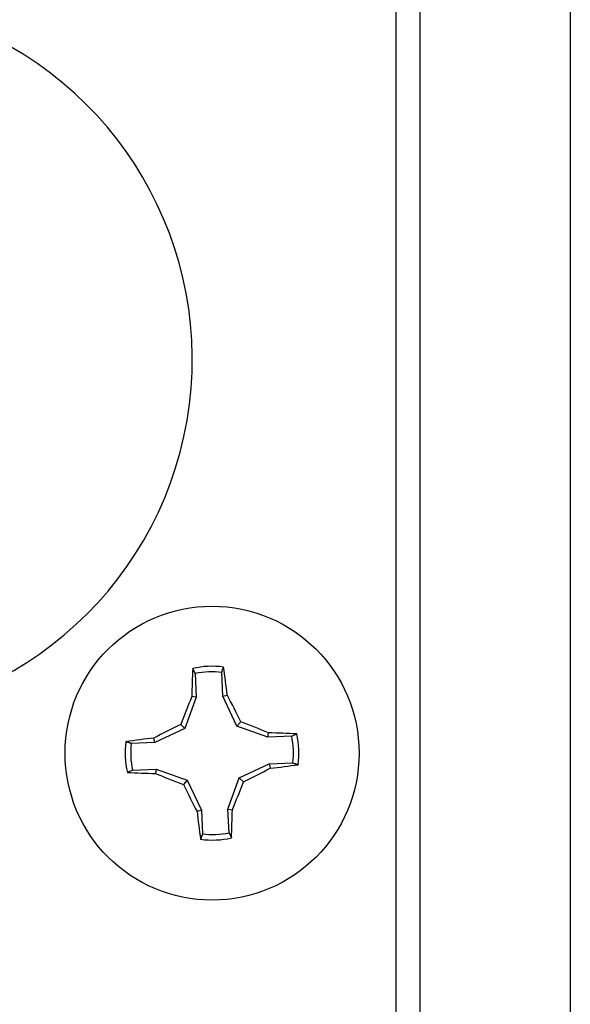
# Model space of a CAD drawing. Extents: x 12.52 to 22.2, y 9.55 to 15.58.
# Drawn here: x 14.58 to 15.04, y 12.77 to 13.59 of the extents above; entities that cross this region are included whole.
import ezdxf

# ---------------------------------------------------------------- set-up
doc = ezdxf.new("R2010")
doc.units = 0
doc.header["$MEASUREMENT"] = 0
doc.layers.get('0').update_dxf_attribs({"color": 5, "linetype": 'CONTINUOUS'})

msp = doc.modelspace()

# ---------------------------------------------------------------- linework, layer by layer
for p, q in [((14.89229, 12.57091), (14.89229, 14.69091)), ((14.91229, 12.57091), (14.91229, 14.69091)), ((15.03729, 14.69091), (15.03729, 12.57091)), ((14.72467, 13.04925), (14.72275, 13.0535)), ((14.72467, 13.04925), (14.72556, 13.02949)), ((14.74775, 13.0305), (14.74685, 13.05026)), ((14.72556, 13.02949), (14.71618, 13.00356)), ((14.72556, 13.02949), (14.72191, 13.03005)), ((14.74775, 13.0305), (14.75133, 13.03138)), ((14.75944, 13.00552), (14.74775, 13.0305)), ((14.71618, 13.00356), (14.71263, 13.0068)), ((14.75944, 13.00552), (14.76268, 13.00907)), ((14.78537, 12.99614), (14.75944, 13.00552)), ((14.71618, 13.00356), (14.6912, 12.99186)), ((14.78537, 12.99614), (14.78593, 12.99979)), ((14.80514, 12.99703), (14.78537, 12.99614)), ((14.80514, 12.99703), (14.80939, 12.99895)), ((14.6912, 12.99186), (14.67144, 12.99096)), ((14.6912, 12.99186), (14.69032, 12.99544)), ((14.76141, 12.96226), (14.78638, 12.97395)), ((14.78638, 12.97395), (14.80614, 12.97485)), ((14.78638, 12.97395), (14.78726, 12.97037)), ((14.67245, 12.96878), (14.6682, 12.96686)), ((14.67245, 12.96878), (14.69221, 12.96968)), ((14.69221, 12.96968), (14.69165, 12.96603)), ((14.69221, 12.96968), (14.71814, 12.96029)), ((14.71814, 12.96029), (14.7149, 12.95674)), ((14.71814, 12.96029), (14.72984, 12.93532)), ((14.75202, 12.93633), (14.76141, 12.96226)), ((14.76141, 12.96226), (14.76495, 12.95902)), ((14.72984, 12.93532), (14.72625, 12.93443)), ((14.72984, 12.93532), (14.73074, 12.91556)), ((14.75202, 12.93633), (14.75567, 12.93577)), ((14.75292, 12.91656), (14.75202, 12.93633)), ((14.75292, 12.91656), (14.75484, 12.91231))]:
    msp.add_line(p, q)
for points in [[(14.7468, 13.0503, 0), (14.7469, 13.0503, 0), (14.7469, 13.0503, 0), (14.7469, 13.0503, 0), (14.7469, 13.0504, 0), (14.7469, 13.0504, 0), (14.7469, 13.0504, 0), (14.7469, 13.0505, 0), (14.7469, 13.0505, 0), (14.7469, 13.0505, 0), (14.7469, 13.0505, 0), (14.747, 13.0506, 0), (14.747, 13.0506, 0), (14.747, 13.0506, 0), (14.747, 13.0506, 0), (14.747, 13.0507, 0), (14.747, 13.0507, 0), (14.747, 13.0507, 0), (14.747, 13.0508, 0), (14.747, 13.0508, 0), (14.747, 13.0508, 0), (14.747, 13.0508, 0), (14.7471, 13.0509, 0), (14.7471, 13.0509, 0), (14.7471, 13.0509, 0), (14.7471, 13.051, 0), (14.7471, 13.051, 0), (14.7471, 13.051, 0), (14.7471, 13.051, 0), (14.7471, 13.0511, 0), (14.7471, 13.0511, 0), (14.7471, 13.0511, 0), (14.7472, 13.0511, 0), (14.7472, 13.0512, 0), (14.7472, 13.0512, 0), (14.7472, 13.0512, 0), (14.7472, 13.0513, 0), (14.7472, 13.0513, 0), (14.7472, 13.0513, 0), (14.7472, 13.0513, 0), (14.7472, 13.0514, 0), (14.7472, 13.0514, 0), (14.7473, 13.0514, 0), (14.7473, 13.0515, 0), (14.7473, 13.0515, 0), (14.7473, 13.0515, 0), (14.7473, 13.0515, 0), (14.7473, 13.0516, 0), (14.7473, 13.0516, 0), (14.7473, 13.0516, 0), (14.7473, 13.0516, 0), (14.7473, 13.0517, 0), (14.7473, 13.0517, 0), (14.7474, 13.0517, 0), (14.7474, 13.0518, 0), (14.7474, 13.0518, 0), (14.7474, 13.0518, 0), (14.7474, 13.0518, 0), (14.7474, 13.0519, 0), (14.7474, 13.0519, 0), (14.7474, 13.0519, 0), (14.7474, 13.052, 0), (14.7474, 13.052, 0), (14.7475, 13.052, 0), (14.7475, 13.052, 0), (14.7475, 13.0521, 0), (14.7475, 13.0521, 0), (14.7475, 13.0521, 0), (14.7475, 13.0521, 0), (14.7475, 13.0522, 0), (14.7475, 13.0522, 0), (14.7475, 13.0522, 0), (14.7475, 13.0523, 0), (14.7475, 13.0523, 0), (14.7476, 13.0523, 0), (14.7476, 13.0523, 0), (14.7476, 13.0524, 0), (14.7476, 13.0524, 0), (14.7476, 13.0524, 0), (14.7476, 13.0525, 0), (14.7476, 13.0525, 0), (14.7476, 13.0525, 0), (14.7476, 13.0525, 0), (14.7476, 13.0526, 0), (14.7477, 13.0526, 0), (14.7477, 13.0526, 0), (14.7477, 13.0526, 0), (14.7477, 13.0527, 0), (14.7477, 13.0527, 0), (14.7477, 13.0527, 0), (14.7477, 13.0528, 0), (14.7477, 13.0528, 0), (14.7477, 13.0528, 0), (14.7477, 13.0528, 0), (14.7478, 13.0529, 0), (14.7478, 13.0529, 0), (14.7478, 13.0529, 0), (14.7478, 13.053, 0), (14.7478, 13.053, 0), (14.7478, 13.053, 0), (14.7478, 13.053, 0), (14.7478, 13.0531, 0), (14.7478, 13.0531, 0), (14.7478, 13.0531, 0), (14.7478, 13.0531, 0), (14.7479, 13.0532, 0), (14.7479, 13.0532, 0), (14.7479, 13.0532, 0), (14.7479, 13.0533, 0), (14.7479, 13.0533, 0), (14.7479, 13.0533, 0), (14.7479, 13.0533, 0), (14.7479, 13.0534, 0), (14.7479, 13.0534, 0), (14.7479, 13.0534, 0), (14.748, 13.0534, 0), (14.748, 13.0535, 0), (14.748, 13.0535, 0), (14.748, 13.0535, 0), (14.748, 13.0536, 0), (14.748, 13.0536, 0), (14.748, 13.0536, 0), (14.748, 13.0536, 0), (14.748, 13.0537, 0), (14.748, 13.0537, 0), (14.748, 13.0537, 0), (14.7481, 13.0538, 0), (14.7481, 13.0538, 0), (14.7481, 13.0538, 0), (14.7481, 13.0538, 0), (14.7481, 13.0539, 0), (14.7481, 13.0539, 0), (14.7481, 13.0539, 0), (14.7481, 13.0539, 0), (14.7481, 13.054, 0), (14.7481, 13.054, 0), (14.7482, 13.054, 0), (14.7482, 13.0541, 0), (14.7482, 13.0541, 0), (14.7482, 13.0541, 0), (14.7482, 13.0541, 0), (14.7482, 13.0542, 0), (14.7482, 13.0542, 0), (14.7482, 13.0542, 0), (14.7482, 13.0543, 0), (14.7482, 13.0543, 0), (14.7483, 13.0543, 0), (14.7483, 13.0543, 0), (14.7483, 13.0544, 0), (14.7483, 13.0544, 0), (14.7483, 13.0544, 0), (14.7483, 13.0544, 0), (14.7483, 13.0545, 0), (14.7483, 13.0545, 0), (14.7483, 13.0545, 0), (14.7483, 13.0546, 0), (14.7483, 13.0546, 0), (14.7484, 13.0546, 0), (14.7484, 13.0546, 0), (14.7484, 13.0547, 0)], [(14.6714, 12.991, 0), (14.6714, 12.991, 0), (14.6714, 12.991, 0), (14.6714, 12.991, 0), (14.6713, 12.991, 0), (14.6713, 12.991, 0), (14.6713, 12.991, 0), (14.6712, 12.991, 0), (14.6712, 12.991, 0), (14.6712, 12.9911, 0), (14.6712, 12.9911, 0), (14.6711, 12.9911, 0), (14.6711, 12.9911, 0), (14.6711, 12.9911, 0), (14.6711, 12.9911, 0), (14.671, 12.9911, 0), (14.671, 12.9911, 0), (14.671, 12.9911, 0), (14.6709, 12.9911, 0), (14.6709, 12.9911, 0), (14.6709, 12.9912, 0), (14.6709, 12.9912, 0), (14.6708, 12.9912, 0), (14.6708, 12.9912, 0), (14.6708, 12.9912, 0), (14.6707, 12.9912, 0), (14.6707, 12.9912, 0), (14.6707, 12.9912, 0), (14.6707, 12.9912, 0), (14.6706, 12.9912, 0), (14.6706, 12.9913, 0), (14.6706, 12.9913, 0), (14.6706, 12.9913, 0), (14.6705, 12.9913, 0), (14.6705, 12.9913, 0), (14.6705, 12.9913, 0), (14.6704, 12.9913, 0), (14.6704, 12.9913, 0), (14.6704, 12.9913, 0), (14.6704, 12.9913, 0), (14.6703, 12.9913, 0), (14.6703, 12.9914, 0), (14.6703, 12.9914, 0), (14.6702, 12.9914, 0), (14.6702, 12.9914, 0), (14.6702, 12.9914, 0), (14.6702, 12.9914, 0), (14.6701, 12.9914, 0), (14.6701, 12.9914, 0), (14.6701, 12.9914, 0), (14.6701, 12.9914, 0), (14.67, 12.9915, 0), (14.67, 12.9915, 0), (14.67, 12.9915, 0), (14.6699, 12.9915, 0), (14.6699, 12.9915, 0), (14.6699, 12.9915, 0), (14.6699, 12.9915, 0), (14.6698, 12.9915, 0), (14.6698, 12.9915, 0), (14.6698, 12.9915, 0), (14.6697, 12.9915, 0), (14.6697, 12.9916, 0), (14.6697, 12.9916, 0), (14.6697, 12.9916, 0), (14.6696, 12.9916, 0), (14.6696, 12.9916, 0), (14.6696, 12.9916, 0), (14.6696, 12.9916, 0), (14.6695, 12.9916, 0), (14.6695, 12.9916, 0), (14.6695, 12.9916, 0), (14.6694, 12.9917, 0), (14.6694, 12.9917, 0), (14.6694, 12.9917, 0), (14.6694, 12.9917, 0), (14.6693, 12.9917, 0), (14.6693, 12.9917, 0), (14.6693, 12.9917, 0), (14.6692, 12.9917, 0), (14.6692, 12.9917, 0), (14.6692, 12.9917, 0), (14.6692, 12.9918, 0), (14.6691, 12.9918, 0), (14.6691, 12.9918, 0), (14.6691, 12.9918, 0), (14.6691, 12.9918, 0), (14.669, 12.9918, 0), (14.669, 12.9918, 0), (14.669, 12.9918, 0), (14.6689, 12.9918, 0), (14.6689, 12.9918, 0), (14.6689, 12.9918, 0), (14.6689, 12.9919, 0), (14.6688, 12.9919, 0), (14.6688, 12.9919, 0), (14.6688, 12.9919, 0), (14.6687, 12.9919, 0), (14.6687, 12.9919, 0), (14.6687, 12.9919, 0), (14.6687, 12.9919, 0), (14.6686, 12.9919, 0), (14.6686, 12.9919, 0), (14.6686, 12.992, 0), (14.6686, 12.992, 0), (14.6685, 12.992, 0), (14.6685, 12.992, 0), (14.6685, 12.992, 0), (14.6684, 12.992, 0), (14.6684, 12.992, 0), (14.6684, 12.992, 0), (14.6684, 12.992, 0), (14.6683, 12.992, 0), (14.6683, 12.992, 0), (14.6683, 12.9921, 0), (14.6683, 12.9921, 0), (14.6682, 12.9921, 0), (14.6682, 12.9921, 0), (14.6682, 12.9921, 0), (14.6681, 12.9921, 0), (14.6681, 12.9921, 0), (14.6681, 12.9921, 0), (14.6681, 12.9921, 0), (14.668, 12.9921, 0), (14.668, 12.9922, 0), (14.668, 12.9922, 0), (14.6679, 12.9922, 0), (14.6679, 12.9922, 0), (14.6679, 12.9922, 0), (14.6679, 12.9922, 0), (14.6678, 12.9922, 0), (14.6678, 12.9922, 0), (14.6678, 12.9922, 0), (14.6678, 12.9922, 0), (14.6677, 12.9923, 0), (14.6677, 12.9923, 0), (14.6677, 12.9923, 0), (14.6676, 12.9923, 0), (14.6676, 12.9923, 0), (14.6676, 12.9923, 0), (14.6676, 12.9923, 0), (14.6675, 12.9923, 0), (14.6675, 12.9923, 0), (14.6675, 12.9923, 0), (14.6674, 12.9923, 0), (14.6674, 12.9924, 0), (14.6674, 12.9924, 0), (14.6674, 12.9924, 0), (14.6673, 12.9924, 0), (14.6673, 12.9924, 0), (14.6673, 12.9924, 0), (14.6673, 12.9924, 0), (14.6672, 12.9924, 0), (14.6672, 12.9924, 0), (14.6672, 12.9924, 0), (14.6671, 12.9925, 0), (14.6671, 12.9925, 0), (14.6671, 12.9925, 0), (14.6671, 12.9925, 0), (14.667, 12.9925, 0)], [(14.8061, 12.9749, 0), (14.8062, 12.9748, 0), (14.8062, 12.9748, 0), (14.8062, 12.9748, 0), (14.8063, 12.9748, 0), (14.8063, 12.9748, 0), (14.8063, 12.9748, 0), (14.8063, 12.9748, 0), (14.8064, 12.9748, 0), (14.8064, 12.9748, 0), (14.8064, 12.9748, 0), (14.8064, 12.9747, 0), (14.8065, 12.9747, 0), (14.8065, 12.9747, 0), (14.8065, 12.9747, 0), (14.8066, 12.9747, 0), (14.8066, 12.9747, 0), (14.8066, 12.9747, 0), (14.8066, 12.9747, 0), (14.8067, 12.9747, 0), (14.8067, 12.9747, 0), (14.8067, 12.9747, 0), (14.8068, 12.9746, 0), (14.8068, 12.9746, 0), (14.8068, 12.9746, 0), (14.8068, 12.9746, 0), (14.8069, 12.9746, 0), (14.8069, 12.9746, 0), (14.8069, 12.9746, 0), (14.8069, 12.9746, 0), (14.807, 12.9746, 0), (14.807, 12.9746, 0), (14.807, 12.9745, 0), (14.8071, 12.9745, 0), (14.8071, 12.9745, 0), (14.8071, 12.9745, 0), (14.8071, 12.9745, 0), (14.8072, 12.9745, 0), (14.8072, 12.9745, 0), (14.8072, 12.9745, 0), (14.8073, 12.9745, 0), (14.8073, 12.9745, 0), (14.8073, 12.9744, 0), (14.8073, 12.9744, 0), (14.8074, 12.9744, 0), (14.8074, 12.9744, 0), (14.8074, 12.9744, 0), (14.8074, 12.9744, 0), (14.8075, 12.9744, 0), (14.8075, 12.9744, 0), (14.8075, 12.9744, 0), (14.8076, 12.9744, 0), (14.8076, 12.9744, 0), (14.8076, 12.9743, 0), (14.8076, 12.9743, 0), (14.8077, 12.9743, 0), (14.8077, 12.9743, 0), (14.8077, 12.9743, 0), (14.8078, 12.9743, 0), (14.8078, 12.9743, 0), (14.8078, 12.9743, 0), (14.8078, 12.9743, 0), (14.8079, 12.9743, 0), (14.8079, 12.9742, 0), (14.8079, 12.9742, 0), (14.8079, 12.9742, 0), (14.808, 12.9742, 0), (14.808, 12.9742, 0), (14.808, 12.9742, 0), (14.8081, 12.9742, 0), (14.8081, 12.9742, 0), (14.8081, 12.9742, 0), (14.8081, 12.9742, 0), (14.8082, 12.9742, 0), (14.8082, 12.9741, 0), (14.8082, 12.9741, 0), (14.8083, 12.9741, 0), (14.8083, 12.9741, 0), (14.8083, 12.9741, 0), (14.8083, 12.9741, 0), (14.8084, 12.9741, 0), (14.8084, 12.9741, 0), (14.8084, 12.9741, 0), (14.8084, 12.9741, 0), (14.8085, 12.974, 0), (14.8085, 12.974, 0), (14.8085, 12.974, 0), (14.8086, 12.974, 0), (14.8086, 12.974, 0), (14.8086, 12.974, 0), (14.8086, 12.974, 0), (14.8087, 12.974, 0), (14.8087, 12.974, 0), (14.8087, 12.974, 0), (14.8088, 12.9739, 0), (14.8088, 12.9739, 0), (14.8088, 12.9739, 0), (14.8088, 12.9739, 0), (14.8089, 12.9739, 0), (14.8089, 12.9739, 0), (14.8089, 12.9739, 0), (14.8089, 12.9739, 0), (14.809, 12.9739, 0), (14.809, 12.9739, 0), (14.809, 12.9739, 0), (14.8091, 12.9738, 0), (14.8091, 12.9738, 0), (14.8091, 12.9738, 0), (14.8091, 12.9738, 0), (14.8092, 12.9738, 0), (14.8092, 12.9738, 0), (14.8092, 12.9738, 0), (14.8093, 12.9738, 0), (14.8093, 12.9738, 0), (14.8093, 12.9738, 0), (14.8093, 12.9737, 0), (14.8094, 12.9737, 0), (14.8094, 12.9737, 0), (14.8094, 12.9737, 0), (14.8094, 12.9737, 0), (14.8095, 12.9737, 0), (14.8095, 12.9737, 0), (14.8095, 12.9737, 0), (14.8096, 12.9737, 0), (14.8096, 12.9737, 0), (14.8096, 12.9737, 0), (14.8096, 12.9736, 0), (14.8097, 12.9736, 0), (14.8097, 12.9736, 0), (14.8097, 12.9736, 0), (14.8097, 12.9736, 0), (14.8098, 12.9736, 0), (14.8098, 12.9736, 0), (14.8098, 12.9736, 0), (14.8099, 12.9736, 0), (14.8099, 12.9736, 0), (14.8099, 12.9735, 0), (14.8099, 12.9735, 0), (14.81, 12.9735, 0), (14.81, 12.9735, 0), (14.81, 12.9735, 0), (14.8101, 12.9735, 0), (14.8101, 12.9735, 0), (14.8101, 12.9735, 0), (14.8101, 12.9735, 0), (14.8102, 12.9735, 0), (14.8102, 12.9734, 0), (14.8102, 12.9734, 0), (14.8102, 12.9734, 0), (14.8103, 12.9734, 0), (14.8103, 12.9734, 0), (14.8103, 12.9734, 0), (14.8104, 12.9734, 0), (14.8104, 12.9734, 0), (14.8104, 12.9734, 0), (14.8104, 12.9734, 0), (14.8105, 12.9734, 0), (14.8105, 12.9733, 0), (14.8105, 12.9733, 0), (14.8106, 12.9733, 0)], [(14.7307, 12.9156, 0), (14.7307, 12.9155, 0), (14.7307, 12.9155, 0), (14.7307, 12.9155, 0), (14.7307, 12.9154, 0), (14.7307, 12.9154, 0), (14.7307, 12.9154, 0), (14.7307, 12.9154, 0), (14.7307, 12.9153, 0), (14.7306, 12.9153, 0), (14.7306, 12.9153, 0), (14.7306, 12.9152, 0), (14.7306, 12.9152, 0), (14.7306, 12.9152, 0), (14.7306, 12.9152, 0), (14.7306, 12.9151, 0), (14.7306, 12.9151, 0), (14.7306, 12.9151, 0), (14.7306, 12.9151, 0), (14.7306, 12.915, 0), (14.7305, 12.915, 0), (14.7305, 12.915, 0), (14.7305, 12.9149, 0), (14.7305, 12.9149, 0), (14.7305, 12.9149, 0), (14.7305, 12.9149, 0), (14.7305, 12.9148, 0), (14.7305, 12.9148, 0), (14.7305, 12.9148, 0), (14.7305, 12.9148, 0), (14.7304, 12.9147, 0), (14.7304, 12.9147, 0), (14.7304, 12.9147, 0), (14.7304, 12.9146, 0), (14.7304, 12.9146, 0), (14.7304, 12.9146, 0), (14.7304, 12.9146, 0), (14.7304, 12.9145, 0), (14.7304, 12.9145, 0), (14.7304, 12.9145, 0), (14.7304, 12.9144, 0), (14.7303, 12.9144, 0), (14.7303, 12.9144, 0), (14.7303, 12.9144, 0), (14.7303, 12.9143, 0), (14.7303, 12.9143, 0), (14.7303, 12.9143, 0), (14.7303, 12.9143, 0), (14.7303, 12.9142, 0), (14.7303, 12.9142, 0), (14.7303, 12.9142, 0), (14.7302, 12.9141, 0), (14.7302, 12.9141, 0), (14.7302, 12.9141, 0), (14.7302, 12.9141, 0), (14.7302, 12.914, 0), (14.7302, 12.914, 0), (14.7302, 12.914, 0), (14.7302, 12.9139, 0), (14.7302, 12.9139, 0), (14.7302, 12.9139, 0), (14.7302, 12.9139, 0), (14.7301, 12.9138, 0), (14.7301, 12.9138, 0), (14.7301, 12.9138, 0), (14.7301, 12.9138, 0), (14.7301, 12.9137, 0), (14.7301, 12.9137, 0), (14.7301, 12.9137, 0), (14.7301, 12.9136, 0), (14.7301, 12.9136, 0), (14.7301, 12.9136, 0), (14.73, 12.9136, 0), (14.73, 12.9135, 0), (14.73, 12.9135, 0), (14.73, 12.9135, 0), (14.73, 12.9134, 0), (14.73, 12.9134, 0), (14.73, 12.9134, 0), (14.73, 12.9134, 0), (14.73, 12.9133, 0), (14.73, 12.9133, 0), (14.7299, 12.9133, 0), (14.7299, 12.9133, 0), (14.7299, 12.9132, 0), (14.7299, 12.9132, 0), (14.7299, 12.9132, 0), (14.7299, 12.9131, 0), (14.7299, 12.9131, 0), (14.7299, 12.9131, 0), (14.7299, 12.9131, 0), (14.7299, 12.913, 0), (14.7299, 12.913, 0), (14.7298, 12.913, 0), (14.7298, 12.9129, 0), (14.7298, 12.9129, 0), (14.7298, 12.9129, 0), (14.7298, 12.9129, 0), (14.7298, 12.9128, 0), (14.7298, 12.9128, 0), (14.7298, 12.9128, 0), (14.7298, 12.9128, 0), (14.7298, 12.9127, 0), (14.7297, 12.9127, 0), (14.7297, 12.9127, 0), (14.7297, 12.9126, 0), (14.7297, 12.9126, 0), (14.7297, 12.9126, 0), (14.7297, 12.9126, 0), (14.7297, 12.9125, 0), (14.7297, 12.9125, 0), (14.7297, 12.9125, 0), (14.7297, 12.9124, 0), (14.7297, 12.9124, 0), (14.7296, 12.9124, 0), (14.7296, 12.9124, 0), (14.7296, 12.9123, 0), (14.7296, 12.9123, 0), (14.7296, 12.9123, 0), (14.7296, 12.9123, 0), (14.7296, 12.9122, 0), (14.7296, 12.9122, 0), (14.7296, 12.9122, 0), (14.7296, 12.9121, 0), (14.7295, 12.9121, 0), (14.7295, 12.9121, 0), (14.7295, 12.9121, 0), (14.7295, 12.912, 0), (14.7295, 12.912, 0), (14.7295, 12.912, 0), (14.7295, 12.912, 0), (14.7295, 12.9119, 0), (14.7295, 12.9119, 0), (14.7295, 12.9119, 0), (14.7294, 12.9118, 0), (14.7294, 12.9118, 0), (14.7294, 12.9118, 0), (14.7294, 12.9118, 0), (14.7294, 12.9117, 0), (14.7294, 12.9117, 0), (14.7294, 12.9117, 0), (14.7294, 12.9116, 0), (14.7294, 12.9116, 0), (14.7294, 12.9116, 0), (14.7294, 12.9116, 0), (14.7293, 12.9115, 0), (14.7293, 12.9115, 0), (14.7293, 12.9115, 0), (14.7293, 12.9115, 0), (14.7293, 12.9114, 0), (14.7293, 12.9114, 0), (14.7293, 12.9114, 0), (14.7293, 12.9113, 0), (14.7293, 12.9113, 0), (14.7293, 12.9113, 0), (14.7292, 12.9113, 0), (14.7292, 12.9112, 0), (14.7292, 12.9112, 0), (14.7292, 12.9112, 0), (14.7292, 12.9111, 0)]]:
    msp.add_polyline3d(points)
msp.add_circle((14.73879, 12.98291), 0.1225)
for centre, radius, start, end in [((14.42229, 13.31091), 0.3, 109.47122, 70.52878), ((15.33288, 13.02014), 0.61105, 176.86999, 179.07114), ((14.73879, 12.98291), 0.0724, 82.39322, 102.80571), ((14.14377, 12.96615), 0.61105, 6.12778, 8.32893), ((14.73879, 12.98291), 0.06783, 83.1794, 102.01952), ((15.43501, 12.73175), 0.77297, 157.29994, 159.15556), ((14.0682, 12.6697), 0.77297, 26.04336, 27.89899), ((15.052, 12.31231), 0.77297, 116.04336, 117.89899), ((14.48764, 12.28669), 0.77297, 67.29994, 69.15556), ((14.77602, 12.38882), 0.61105, 86.86999, 89.07114), ((14.73879, 12.98291), 0.06783, 353.1794, 12.01952), ((14.73879, 12.98291), 0.0724, 352.39322, 12.80571), ((14.73879, 12.98291), 0.0724, 172.39322, 192.80571), ((14.75555, 12.38789), 0.61105, 96.12778, 98.32893), ((14.73879, 12.98291), 0.06783, 173.1794, 192.01952), ((14.72204, 13.57793), 0.61105, 276.12778, 278.32893), ((14.70156, 13.577), 0.61105, 266.86999, 269.07114), ((14.98995, 13.67912), 0.77297, 247.29994, 249.15556), ((14.42558, 13.6535), 0.77297, 296.04336, 297.89899), ((15.40939, 13.29612), 0.77297, 206.04336, 207.89899), ((14.04258, 13.23406), 0.77297, 337.29994, 339.15556), ((15.33381, 12.99966), 0.61105, 186.12778, 188.32893), ((14.1447, 12.94568), 0.61105, 356.86999, 359.07114), ((14.73879, 12.98291), 0.06783, 263.1794, 282.01952), ((14.73879, 12.98291), 0.0724, 262.39322, 282.80571)]:
    msp.add_arc(centre, radius, start, end)

doc.saveas('drawing.dxf')
